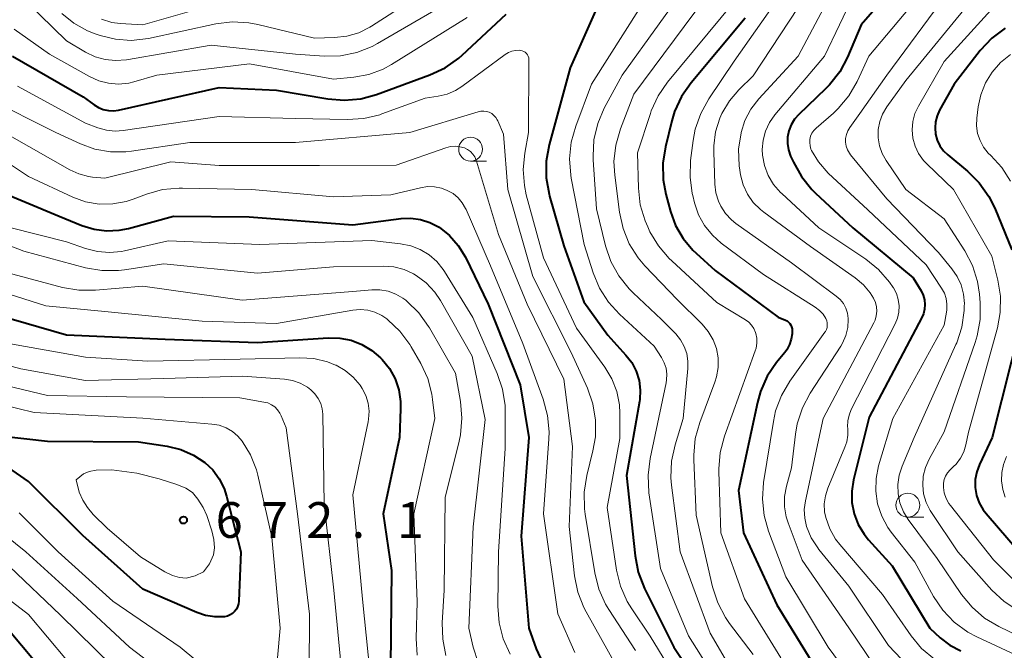
# Model space of a CAD drawing. Units: metres. Extents: x -66000 to -64000, y 16500 to 18000.
# Drawn here: x -65836 to -65733, y 17677 to 17743 of the extents above; entities that cross this region are included whole.
import ezdxf

# ---------------------------------------------------------------- set-up
doc = ezdxf.new("R2010")
doc.units = ezdxf.units.M
for name, color, linetype, lineweight in [('633100_広葉樹林', 7, 'Continuous', 13), ('710100_等高線(計曲線)', 7, 'Continuous', 40), ('710200_等高線(主曲線)', 7, 'Continuous', 13), ('731200_図化機測定による標高点', 7, 'Continuous', 40)]:
    doc.layers.add(name, color=color, linetype=linetype, lineweight=lineweight)
doc.styles.add('Style-WORKING', font='MS Gothic.ttf')

msp = doc.modelspace()

# ---------------------------------------------------------------- linework, layer by layer
at = {"layer": '633100_広葉樹林', "linetype": 'Continuous', "lineweight": 13}
for p, q in [((-65788.64, 17727.99), (-65786.97, 17727.99)), ((-65742.8, 17690.65), (-65741.13, 17690.65))]:
    msp.add_line(p, q, dxfattribs=at)
for centre in [(-65788.64, 17729.24), (-65742.8, 17691.9)]:
    msp.add_circle(centre, 1.25, dxfattribs=at)
at = {"layer": '710100_等高線(計曲線)', "linetype": 'Continuous', "lineweight": 40, "flags": 128}
for points, elevation in [([(-65731.52, 17756.48), (-65739, 17752.28), (-65747.7, 17742.3), (-65749.12, 17738.91), (-65749.94, 17737.37), (-65751, 17736), (-65751.43, 17735.56), (-65754.23, 17732.88)], 620), ([(-65836.67, 17739), (-65829.26, 17734.74), (-65828.11, 17733.89), (-65827.65, 17733.6), (-65827.15, 17733.4), (-65826.62, 17733.29), (-65826.08, 17733.28), (-65825.57, 17733.35), (-65815, 17735.73), (-65809, 17735.43), (-65803.61, 17734.52), (-65801.88, 17734.38), (-65800.14, 17734.54), (-65798.51, 17734.99), (-65792.9, 17737.04), (-65791.32, 17737.78), (-65789.89, 17738.78), (-65789.52, 17739.11), (-65784.91, 17743.4)], 640), ([(-65775.54, 17743.75), (-65778.21, 17737.79), (-65780.41, 17729.69), (-65780.71, 17727.98), (-65780.72, 17726.23), (-65780.42, 17724.52), (-65780.37, 17724.32), (-65778.88, 17719.12), (-65776.78, 17713.22), (-65774.25, 17709.75), (-65772.35, 17707.65), (-65771.74, 17706.85), (-65771.28, 17705.95), (-65770.98, 17704.98), (-65770.85, 17703.98), (-65770.9, 17702.97), (-65770.93, 17702.76), (-65772.29, 17695), (-65771.4, 17686.59), (-65771.07, 17684.88), (-65770.4, 17683.16), (-65767.32, 17677), (-65763.19, 17670.81)], 640), ([(-65759.85, 17743), (-65765.53, 17736.2), (-65766.52, 17734.77), (-65767.25, 17733.19), (-65767.55, 17732.2), (-65768.22, 17729.5), (-65768.49, 17727.78), (-65768.46, 17726.04), (-65768.17, 17724.51), (-65767.7, 17722.72), (-65767.15, 17721.24), (-65766.36, 17719.87), (-65765.35, 17718.66), (-65765, 17718.32), (-65763, 17716.53), (-65756.39, 17711.61), (-65755.64, 17711.31), (-65755.46, 17711.22), (-65755.3, 17711.1), (-65755.17, 17710.95), (-65755.06, 17710.78), (-65754.98, 17710.6), (-65754.94, 17710.4), (-65754.93, 17710.19), (-65754.94, 17709.89), (-65755.02, 17709.3), (-65755.21, 17708.74), (-65755.48, 17708.21), (-65755.7, 17707.92), (-65756.56, 17706.86), (-65757.54, 17705.42), (-65758.25, 17703.83), (-65758.57, 17702.66)], 630), ([(-65732.61, 17741.94), (-65734, 17740.89), (-65735.2, 17739.6), (-65737.95, 17736.05), (-65739.47, 17733.34), (-65739.74, 17732.74), (-65739.9, 17732.11), (-65739.95, 17731.47), (-65739.89, 17730.82), (-65739.71, 17730.19), (-65739.43, 17729.61), (-65739.05, 17729.08), (-65738.6, 17728.64), (-65736.55, 17726.94), (-65735.31, 17725.72), (-65734.31, 17724.29), (-65733.69, 17723.06), (-65731.89, 17718.69)], 610), ([(-65754.23, 17732.88), (-65754.68, 17732.38), (-65755.02, 17731.8), (-65755.27, 17731.17), (-65755.4, 17730.51), (-65755.42, 17729.84), (-65755.31, 17729.18), (-65755.09, 17728.51), (-65754.8, 17727.88), (-65753.96, 17726.36), (-65752.86, 17725.01), (-65752.48, 17724.64), (-65748.56, 17721), (-65742.24, 17715.76), (-65741.41, 17714.38), (-65741.2, 17713.93), (-65741.06, 17713.45), (-65741.01, 17712.96), (-65741.05, 17712.46), (-65741.17, 17711.97), (-65741.34, 17711.58), (-65746.87, 17701.13), (-65748.5, 17694.57), (-65748.68, 17693.38), (-65748.66, 17692.18), (-65748.43, 17691), (-65748, 17689.88), (-65747.38, 17688.85), (-65746.91, 17688.28), (-65744.45, 17685.55), (-65740.5, 17679), (-65739.41, 17678), (-65738.39, 17677.22), (-65737.25, 17676.62)], 620), ([(-65839, 17725.23), (-65831.79, 17722.21), (-65829.39, 17721.23), (-65828.12, 17720.84), (-65826.8, 17720.67), (-65825.48, 17720.74), (-65824.5, 17720.93), (-65819.78, 17722.22), (-65811.84, 17722.16), (-65801, 17721.32), (-65795.91, 17721.97), (-65794.89, 17722.01), (-65793.88, 17721.87), (-65792.91, 17721.56), (-65791.95, 17721.05), (-65790.87, 17720.19), (-65789.95, 17719.15), (-65789.19, 17717.91), (-65786.79, 17713), (-65783.46, 17704.54), (-65782.54, 17699), (-65783.35, 17688.65), (-65782.52, 17679), (-65781.76, 17676.84), (-65781.1, 17675.38)], 650), ([(-65838.16, 17711.84), (-65831, 17709.77), (-65820.67, 17709.33), (-65811, 17708.95), (-65803.56, 17709.46), (-65802.35, 17709.43), (-65801.16, 17709.2), (-65800.03, 17708.77), (-65799, 17708.14), (-65798.08, 17707.34), (-65797.92, 17707.17), (-65797.15, 17706.22), (-65796.56, 17705.14), (-65796.17, 17703.99), (-65795.98, 17702.78), (-65795.98, 17702), (-65796.11, 17699), (-65797.79, 17691), (-65796.95, 17685.05), (-65797.05, 17675)], 660), ([(-65731, 17710.77), (-65733.95, 17699), (-65735.29, 17696.18), (-65735.58, 17695.4), (-65735.73, 17694.58), (-65735.74, 17693.75), (-65735.6, 17692.93), (-65735.32, 17692.14), (-65734.91, 17691.42), (-65734.6, 17691.01), (-65731.14, 17687)], 610), ([(-65758.57, 17702.66), (-65760.55, 17693.45), (-65760.03, 17689), (-65756.54, 17681.46), (-65752.57, 17675)], 630), ([(-65842.32, 17699.68), (-65833, 17698.62), (-65823.46, 17698.54), (-65820.44, 17698.08), (-65819.02, 17697.73), (-65817.68, 17697.14), (-65816.52, 17696.37), (-65815.68, 17695.59), (-65815, 17694.67), (-65814.49, 17693.65), (-65814.23, 17692.86), (-65812.72, 17687), (-65812.94, 17681.84), (-65812.98, 17681.54), (-65813.07, 17681.25), (-65813.2, 17680.98), (-65813.39, 17680.74), (-65813.61, 17680.54), (-65813.86, 17680.38), (-65814.14, 17680.26), (-65814.44, 17680.19), (-65814.48, 17680.19), (-65815.47, 17680.17), (-65816.44, 17680.32), (-65817.34, 17680.63), (-65823, 17683.09), (-65829.29, 17688.71), (-65835, 17694.38), (-65838, 17696.46)], 670), ([(-65833.04, 17673.98), (-65837, 17678.67)], 660)]:
    msp.add_lwpolyline(points, dxfattribs=dict(at, elevation=elevation))
at = {"layer": '710200_等高線(主曲線)', "linetype": 'Continuous', "lineweight": 13, "flags": 128}
for points, elevation in [([(-65732.15, 17768.44), (-65733.01, 17766.92), (-65734.12, 17765.58), (-65734.51, 17765.2), (-65737.8, 17762.2), (-65742.57, 17759.79), (-65744.05, 17758.87), (-65745.35, 17757.7), (-65746.47, 17756.26), (-65752.41, 17747), (-65759, 17736.92), (-65760.51, 17735.46), (-65761.51, 17734.3), (-65762.3, 17732.98), (-65762.52, 17732.48), (-65762.96, 17731.06), (-65763.15, 17729.58), (-65763.15, 17728.95), (-65763.04, 17725.58)], 626), ([(-65729, 17762.86), (-65734.13, 17757.87), (-65741.68, 17753), (-65748.4, 17745.6), (-65751.54, 17739), (-65756.74, 17732.84), (-65757.3, 17732.03), (-65757.72, 17731.14), (-65757.98, 17730.19), (-65758.07, 17729.2), (-65758.04, 17728.6), (-65757.83, 17727.52), (-65757.44, 17726.48)], 622), ([(-65729, 17752.51), (-65736.07, 17748), (-65737.45, 17746.94), (-65738.62, 17745.65), (-65738.74, 17745.5), (-65745, 17737), (-65747.83, 17733), (-65748.89, 17731.53), (-65749.1, 17731.17), (-65749.24, 17730.79), (-65749.32, 17730.38), (-65749.32, 17729.97), (-65749.26, 17729.57), (-65749.12, 17729.18), (-65748.92, 17728.82), (-65748.8, 17728.65), (-65745, 17724.02)], 616), ([(-65725, 17752.1), (-65733.48, 17747.1), (-65734.89, 17746.08), (-65736.12, 17744.83), (-65743, 17736.45), (-65745, 17733.67), (-65745.44, 17732.93), (-65745.74, 17732.13), (-65745.9, 17731.29), (-65745.91, 17730.43), (-65745.77, 17729.59), (-65745.49, 17728.78), (-65745.08, 17728.04), (-65743.01, 17725)], 614), ([(-65738.2, 17749.37), (-65746.88, 17739), (-65748.1, 17736.35), (-65748.97, 17734.84), (-65750.09, 17733.5), (-65750.6, 17733.02), (-65752.42, 17731.43), (-65752.66, 17731.19), (-65752.85, 17730.91), (-65752.99, 17730.6), (-65753.07, 17730.27), (-65753.09, 17729.93), (-65753.05, 17729.59), (-65752.96, 17729.26), (-65752.89, 17729.11), (-65752.16, 17727.9), (-65751.14, 17726.74), (-65747, 17722.88), (-65740.88, 17717.12), (-65739.26, 17714.66), (-65738.97, 17714.14), (-65738.78, 17713.57), (-65738.7, 17712.98), (-65738.71, 17712.38), (-65738.75, 17712.14), (-65739, 17710.77), (-65744.39, 17701), (-65745.86, 17696.04), (-65746.13, 17694.71), (-65746.17, 17693.36), (-65745.97, 17692.03), (-65745.54, 17690.75), (-65744.9, 17689.56), (-65744.54, 17689.06), (-65742.08, 17685.92), (-65740.11, 17682.33), (-65739.14, 17680.88), (-65737.93, 17679.62), (-65736.52, 17678.59), (-65735.57, 17678.09), (-65731, 17675.96)], 618), ([(-65753.63, 17749), (-65761, 17738.46), (-65763.67, 17734.51), (-65764.51, 17732.98), (-65765.08, 17731.34), (-65765.3, 17730.17), (-65765.57, 17728.05), (-65765.63, 17726.3), (-65765.4, 17724.58), (-65765.35, 17724.39), (-65765.16, 17723.6), (-65764.74, 17722.37), (-65764.11, 17721.23), (-65763.29, 17720.21), (-65762.37, 17719.4), (-65757.92, 17716.08), (-65752.5, 17712.66), (-65752.06, 17712.32), (-65751.68, 17711.92), (-65751.39, 17711.47), (-65751.3, 17711.25), (-65751.25, 17711.02), (-65751.24, 17710.79), (-65751.26, 17710.55), (-65751.33, 17710.33), (-65751.44, 17710.12), (-65751.49, 17710.04), (-65755.16, 17704.92), (-65756.04, 17703.42), (-65756.66, 17701.79), (-65756.9, 17700.67), (-65757.92, 17694.28), (-65758.04, 17692.54), (-65757.86, 17690.81), (-65757.4, 17689.19), (-65755.6, 17684.4), (-65751.14, 17677), (-65748.07, 17672.85)], 628), ([(-65765, 17747.8), (-65772.76, 17737), (-65774.62, 17733.54), (-65775.31, 17731.93), (-65775.71, 17730.24), (-65775.8, 17728.5), (-65775.78, 17728.13), (-65775.44, 17723), (-65774.5, 17719.12), (-65773.94, 17717.47), (-65773.1, 17715.94), (-65772.02, 17714.58), (-65771.6, 17714.17), (-65768.61, 17711.39), (-65767.13, 17709.87), (-65766.63, 17709.25), (-65766.24, 17708.55), (-65765.97, 17707.8), (-65765.85, 17707.01), (-65765.85, 17706.24), (-65766.36, 17701), (-65767.21, 17698.22), (-65767.58, 17696.52), (-65767.65, 17694.77), (-65767.58, 17693.99), (-65766.68, 17687), (-65763.53, 17678.47), (-65759.16, 17671)], 636), ([(-65831.49, 17743.48), (-65830.23, 17742.45), (-65828.82, 17741.66), (-65827.99, 17741.34), (-65827.49, 17741.17), (-65825.88, 17740.77), (-65824.22, 17740.66), (-65822.42, 17740.87), (-65815.36, 17742.38), (-65813.63, 17742.6), (-65811.89, 17742.51), (-65810.94, 17742.33), (-65805, 17740.9), (-65802.9, 17740.95), (-65801.61, 17741.09), (-65800.36, 17741.46), (-65799.2, 17742.03), (-65799.03, 17742.14), (-65791.51, 17747)], 634), ([(-65769.16, 17746.84), (-65775.95, 17736.05), (-65777.62, 17731.65), (-65778.1, 17729.98), (-65778.27, 17728.24), (-65778.14, 17726.51), (-65778.09, 17726.21), (-65776.75, 17719.25), (-65775.8, 17716.27), (-65775.13, 17714.66), (-65774.2, 17713.19), (-65773.04, 17711.93), (-65769.41, 17708.59), (-65768.62, 17707.38), (-65768.34, 17706.84)], 638), ([(-65836.37, 17745.63), (-65835.21, 17744.69), (-65831, 17740.62), (-65829, 17739.42)], 636), ([(-65751, 17745.24), (-65754.29, 17739), (-65758.43, 17734.51), (-65759.26, 17733.44), (-65759.88, 17732.24), (-65760.28, 17731), (-65760.29, 17730.95), (-65760.54, 17729.23), (-65760.48, 17727.48), (-65760.41, 17727.03), (-65760.33, 17726.55), (-65760.06, 17725.51), (-65759.61, 17724.54), (-65759, 17723.66), (-65758.25, 17722.9), (-65757.9, 17722.62), (-65753, 17719.04), (-65748.31, 17715.74), (-65747.46, 17715.02), (-65746.75, 17714.17), (-65746.4, 17713.6), (-65746.2, 17713.17), (-65746.09, 17712.71), (-65746.06, 17712.24), (-65746.11, 17711.77), (-65746.24, 17711.32), (-65746.37, 17711.02), (-65751.69, 17701), (-65753.54, 17692.36), (-65753.66, 17691.45), (-65753.61, 17690.53), (-65753.42, 17689.67), (-65752.93, 17688.49), (-65752.25, 17687.42), (-65752.12, 17687.26), (-65749, 17683.4), (-65744.82, 17677.18), (-65742.13, 17674.36)], 624), ([(-65829, 17739.42), (-65828.01, 17738.94), (-65826.96, 17738.64), (-65825.87, 17738.53), (-65824.7, 17738.62), (-65815.85, 17740.15), (-65807, 17739.2), (-65804, 17739.01), (-65802.27, 17739.05), (-65800.58, 17739.39), (-65798.96, 17740.02), (-65798.4, 17740.33), (-65791, 17744.62)], 636), ([(-65827.35, 17742.87), (-65826.25, 17742.54), (-65825.38, 17742.43), (-65823, 17742.27), (-65815.19, 17744.54)], 632), ([(-65764.12, 17745), (-65771.53, 17735), (-65772.94, 17731.36), (-65773.42, 17729.68), (-65773.61, 17727.95), (-65773.53, 17726.5), (-65773.03, 17722.63), (-65772.66, 17720.93), (-65772, 17719.32), (-65771.07, 17717.84), (-65770.36, 17717), (-65767, 17713.48), (-65764.37, 17710.87)], 634), ([(-65761, 17744.7), (-65767.98, 17736.27), (-65768.97, 17734.84), (-65769.7, 17733.25), (-65769.79, 17732.99), (-65771.13, 17728.87), (-65771.04, 17725.14), (-65770.85, 17723.41), (-65770.35, 17721.74), (-65770.07, 17721.09), (-65769.84, 17720.59)], 632), ([(-65733.06, 17745), (-65739, 17738.45), (-65741.69, 17733.75), (-65742.05, 17732.97), (-65742.27, 17732.13), (-65742.35, 17731.26), (-65742.27, 17730.4), (-65742.04, 17729.56), (-65741.67, 17728.78), (-65741.17, 17728.07), (-65740.82, 17727.69), (-65738.02, 17725), (-65733.98, 17718.02), (-65733.35, 17715.51), (-65733.08, 17713.82), (-65733.11, 17712.12), (-65733.41, 17710.51), (-65736.44, 17699.56), (-65736.72, 17698.22), (-65736.94, 17697.49), (-65737.28, 17696.82), (-65737.73, 17696.21), (-65738, 17695.94), (-65738.37, 17695.59), (-65738.63, 17695.29), (-65738.84, 17694.96), (-65738.98, 17694.59), (-65739.06, 17694.2), (-65739.07, 17693.77), (-65738.98, 17693.18), (-65738.78, 17692.6), (-65738.49, 17692.07), (-65738.33, 17691.85), (-65733.83, 17686.17), (-65731.15, 17683.52)], 612), ([(-65836.49, 17741.83), (-65832.78, 17739.22), (-65828.58, 17736.86), (-65827.62, 17736.42), (-65826.59, 17736.16), (-65825.54, 17736.08), (-65824.48, 17736.18), (-65823.95, 17736.31), (-65821.52, 17737), (-65811.82, 17738.18), (-65803, 17736.58), (-65800.88, 17736.79), (-65799.3, 17737.09), (-65797.8, 17737.65), (-65796.95, 17738.12), (-65789, 17743.04)], 638), ([(-65836.16, 17735.84), (-65829, 17731.97), (-65827.72, 17731.49), (-65826.83, 17731.23), (-65825.91, 17731.14), (-65825.08, 17731.2), (-65815, 17732.67), (-65807, 17732.46), (-65801.58, 17732.34), (-65799.84, 17732.45), (-65798.15, 17732.86), (-65797.94, 17732.94), (-65793.41, 17734.59), (-65792.05, 17734.79), (-65791.1, 17735.02), (-65790.21, 17735.41), (-65789.57, 17735.82), (-65785.01, 17739.18), (-65784.67, 17739.39), (-65784.31, 17739.53), (-65783.93, 17739.61), (-65783.54, 17739.62), (-65783.4, 17739.6)], 642), ([(-65783.4, 17739.6), (-65783.23, 17739.57), (-65783.06, 17739.5), (-65782.91, 17739.41), (-65782.78, 17739.29), (-65782.68, 17739.15), (-65782.59, 17738.99), (-65782.54, 17738.83), (-65782.52, 17738.65), (-65782.52, 17738.6), (-65782.57, 17731), (-65782.97, 17728.81), (-65783.14, 17727.12), (-65783, 17725.42), (-65782.8, 17724.47), (-65781, 17717.85), (-65777.54, 17710.46), (-65774.56, 17706.36), (-65773.83, 17705.14), (-65773.32, 17703.81), (-65773.04, 17702.41), (-65773, 17701.55), (-65773, 17698.89), (-65774.33, 17691.67), (-65773.34, 17685.09), (-65772.93, 17683.4), (-65772.23, 17681.8), (-65771.74, 17681.01), (-65769.83, 17678.17), (-65765.46, 17671)], 642), ([(-65732.04, 17739.17), (-65733.09, 17738.33), (-65733.97, 17737.33), (-65734.67, 17736.19), (-65735.16, 17734.94), (-65735.42, 17733.68), (-65735.57, 17732.48), (-65735.59, 17731.69), (-65735.48, 17730.9), (-65735.23, 17730.15), (-65734.86, 17729.45), (-65734.37, 17728.83), (-65734.11, 17728.58), (-65732.95, 17727.32), (-65732.03, 17725.89)], 608), ([(-65839.38, 17734.62), (-65832.11, 17731), (-65829.55, 17729.81), (-65828.02, 17729.25), (-65826.41, 17728.97), (-65824.77, 17728.96), (-65824.21, 17729.03), (-65818.06, 17729.94), (-65807, 17729.96), (-65795, 17731), (-65787.85, 17733.17)], 644), ([(-65787.85, 17733.17), (-65787.56, 17733.23), (-65787.26, 17733.24), (-65786.97, 17733.2), (-65786.69, 17733.11), (-65786.43, 17732.97), (-65786.19, 17732.78), (-65786, 17732.56), (-65785.84, 17732.31), (-65785.79, 17732.21), (-65785.19, 17730.81), (-65784.74, 17725), (-65782.11, 17715.89), (-65778.1, 17707.9), (-65776.4, 17704.18), (-65775.82, 17702.54), (-65775.54, 17700.82), (-65775.55, 17699.08), (-65775.81, 17697.61), (-65776.46, 17695), (-65776.74, 17693.28), (-65776.71, 17691.53), (-65776.63, 17690.97), (-65775.63, 17684.79), (-65775.21, 17683.1), (-65774.49, 17681.51), (-65774.15, 17680.94), (-65771.36, 17676.64)], 644), ([(-65837, 17730.69), (-65830.67, 17727.08), (-65829.71, 17726.64), (-65828.69, 17726.37), (-65828.28, 17726.31), (-65827, 17726.19), (-65820.08, 17727.92), (-65815, 17727.54), (-65804.48, 17727.52), (-65796.44, 17727.56), (-65791.25, 17729.39), (-65790.76, 17729.51), (-65790.27, 17729.55), (-65789.77, 17729.5), (-65789.29, 17729.37), (-65788.96, 17729.21), (-65788.66, 17729), (-65788.41, 17728.73), (-65788.2, 17728.43), (-65788.05, 17728.1), (-65788.02, 17728)], 646), ([(-65839.63, 17729.46), (-65835, 17726.36), (-65830.35, 17724.22), (-65829, 17723.73), (-65827.59, 17723.49), (-65826.16, 17723.5), (-65824.75, 17723.75), (-65824.01, 17723.99), (-65822.61, 17724.52), (-65820.93, 17725), (-65819.2, 17725.17), (-65818.84, 17725.17), (-65811.56, 17725), (-65803, 17724.26), (-65797, 17724.45), (-65793.9, 17725.2), (-65793.16, 17725.32), (-65792.41, 17725.3), (-65791.68, 17725.15), (-65791.08, 17724.92), (-65790.48, 17724.58), (-65789.95, 17724.14), (-65789.51, 17723.61), (-65789.16, 17723.01), (-65789.11, 17722.91), (-65786.56, 17717), (-65783.15, 17708.85), (-65781.02, 17703.01), (-65780.57, 17701.32), (-65780.41, 17699.59), (-65780.44, 17698.87), (-65781, 17691), (-65779.5, 17680.5), (-65777.72, 17676.45)], 648), ([(-65788.02, 17728), (-65785.72, 17720.28), (-65782.72, 17713), (-65778.87, 17705.13), (-65777.95, 17698.05), (-65778.32, 17689.68), (-65777.74, 17684.49), (-65777.4, 17682.78), (-65776.77, 17681.15), (-65776.54, 17680.72), (-65773.34, 17675)], 646), ([(-65763.04, 17725.58), (-65762.93, 17724.66), (-65762.66, 17723.78), (-65762.42, 17723.26), (-65761.92, 17722.49), (-65761.3, 17721.82), (-65760.83, 17721.45), (-65755, 17717.32), (-65750.31, 17713.83), (-65749.9, 17713.47), (-65749.56, 17713.04), (-65749.3, 17712.56), (-65749.12, 17712.04), (-65749.04, 17711.49), (-65749.04, 17711.39), (-65749.09, 17710.53), (-65749.29, 17709.7), (-65749.64, 17708.91), (-65749.83, 17708.57), (-65753.04, 17703.65), (-65753.86, 17702.11), (-65754.4, 17700.45), (-65754.59, 17699.36), (-65755, 17695.83), (-65755.53, 17693.88), (-65755.73, 17692.82), (-65755.73, 17691.74), (-65755.55, 17690.67), (-65755.35, 17690.04), (-65753.87, 17686.13), (-65749, 17679.04), (-65746.22, 17674.93)], 626), ([(-65757.44, 17726.48), (-65756.87, 17725.53), (-65756.14, 17724.7), (-65756.02, 17724.58), (-65752.12, 17721), (-65747.22, 17717.72), (-65745.86, 17716.62), (-65744.71, 17715.31), (-65744.33, 17714.75), (-65744.3, 17714.7), (-65743.99, 17714.11), (-65743.8, 17713.48), (-65743.71, 17712.82), (-65743.74, 17712.15), (-65743.89, 17711.5), (-65744.13, 17710.93), (-65748.73, 17701.92), (-65748.96, 17701.35), (-65749.09, 17700.75), (-65749.11, 17700.13), (-65749.1, 17699.97), (-65749.09, 17699.25), (-65749.21, 17698.54), (-65749.4, 17697.98), (-65751.19, 17693.7), (-65751.44, 17692.89), (-65751.56, 17692.05), (-65751.52, 17691.2), (-65751.4, 17690.6), (-65750.99, 17689.43), (-65750.38, 17688.35), (-65749.93, 17687.76), (-65745.46, 17682.54), (-65742.46, 17678.21), (-65741.35, 17676.87), (-65740.02, 17675.74)], 622), ([(-65743.01, 17725), (-65739, 17721.93), (-65736.84, 17718.58), (-65736.03, 17717.03), (-65735.5, 17715.37), (-65735.29, 17714.03), (-65735.21, 17713.11), (-65735.21, 17711.37), (-65735.52, 17709.65), (-65735.73, 17708.95), (-65739, 17699.58), (-65740.58, 17696.72), (-65740.95, 17695.86), (-65741.18, 17694.95), (-65741.24, 17694.01), (-65741.14, 17693.08), (-65740.88, 17692.18), (-65740.46, 17691.34), (-65740.33, 17691.13), (-65737.56, 17687), (-65733.98, 17683), (-65732.71, 17681.8), (-65731.26, 17680.85)], 614), ([(-65745, 17724.02), (-65739.6, 17718.4), (-65738.18, 17716.7), (-65737.62, 17715.89), (-65737.21, 17715), (-65736.95, 17714.05), (-65736.87, 17713.07), (-65736.88, 17712.79), (-65736.9, 17712.31), (-65737.14, 17710.58), (-65737.68, 17708.93), (-65737.76, 17708.75), (-65742.12, 17699), (-65743.41, 17696), (-65743.72, 17695.06), (-65743.86, 17694.08), (-65743.83, 17693.1), (-65743.63, 17692.13), (-65743.26, 17691.21), (-65742.75, 17690.38), (-65739.71, 17686.29), (-65737.17, 17682.54), (-65736.07, 17681.19), (-65734.75, 17680.06), (-65733.26, 17679.17), (-65728.79, 17677)], 616), ([(-65843, 17721.44), (-65835.47, 17718.53), (-65829.01, 17716.8), (-65827.3, 17716.5), (-65825.55, 17716.5), (-65824.94, 17716.57), (-65820.8, 17717.2), (-65811, 17716.24), (-65803, 17716.91), (-65797.82, 17716.98), (-65796.7, 17716.89), (-65795.62, 17716.62), (-65794.61, 17716.16), (-65794.34, 17716), (-65793.29, 17715.21), (-65792.4, 17714.26), (-65791.8, 17713.36), (-65788.47, 17707.53), (-65787.13, 17700.87), (-65788.37, 17689.63), (-65788.81, 17679), (-65788.37, 17677), (-65787.86, 17675.38)], 654), ([(-65836.96, 17721.04), (-65831, 17719.53), (-65829, 17718.82), (-65827.77, 17718.5), (-65826.51, 17718.4), (-65825.24, 17718.52), (-65824.93, 17718.59), (-65820.36, 17719.64), (-65810.75, 17719.25), (-65799, 17719.65), (-65795.98, 17719.32), (-65794.92, 17719.12), (-65793.92, 17718.73), (-65792.99, 17718.17), (-65792.18, 17717.46), (-65791.51, 17716.63), (-65791.37, 17716.41), (-65788.41, 17711.59), (-65785.84, 17705.72), (-65785.28, 17704.07), (-65785.02, 17702.35), (-65785, 17701.71), (-65785, 17697.84), (-65785.71, 17687), (-65785.77, 17681.29), (-65785.64, 17679.56), (-65785.21, 17677.87), (-65784.49, 17676.28)], 652), ([(-65769.84, 17720.59), (-65768.95, 17719.09), (-65767.82, 17717.76), (-65767.56, 17717.52), (-65762.83, 17713.17), (-65759.81, 17711.33), (-65759.47, 17711.08), (-65759.18, 17710.77), (-65758.94, 17710.42), (-65758.77, 17710.03), (-65758.74, 17709.92), (-65758.64, 17709.41), (-65758.63, 17708.89), (-65758.71, 17708.38), (-65758.8, 17708.1), (-65762.01, 17699.13), (-65762.46, 17697.44), (-65762.6, 17695.71), (-65762.6, 17695.45), (-65762.4, 17689), (-65759.91, 17682.09), (-65756.1, 17675.9)], 632), ([(-65839, 17716.75), (-65831.43, 17714.74), (-65829.71, 17714.44), (-65827.95, 17714.44), (-65823, 17714.89)], 656), ([(-65841, 17715.28), (-65833.18, 17712.82), (-65827, 17712.22), (-65816.79, 17711.21), (-65809, 17710.97), (-65801, 17712.35), (-65800.21, 17712.42), (-65799.43, 17712.35), (-65798.67, 17712.14), (-65797.96, 17711.8), (-65797.41, 17711.43), (-65797.32, 17711.35), (-65796.05, 17710.15), (-65795.02, 17708.75), (-65794.88, 17708.52), (-65793.86, 17706.75), (-65793.14, 17705.2), (-65792.7, 17703.55)], 658), ([(-65823, 17714.89), (-65812.59, 17713.41), (-65801, 17714.32), (-65799, 17714.49), (-65798.14, 17714.49), (-65797.29, 17714.34), (-65796.48, 17714.04), (-65795.73, 17713.61), (-65795.44, 17713.39), (-65795.32, 17713.29), (-65794.07, 17712.08), (-65793.05, 17710.66), (-65792.96, 17710.51), (-65790.24, 17705.76), (-65789.71, 17702.76), (-65789.55, 17701.02), (-65789.7, 17699.28), (-65789.84, 17698.6), (-65791.3, 17692.7), (-65791.4, 17683), (-65791.61, 17679.57), (-65791.56, 17677.83), (-65791.22, 17676.12)], 656), ([(-65764.37, 17710.87), (-65763.72, 17710.11), (-65763.22, 17709.25), (-65762.87, 17708.32), (-65762.69, 17707.34), (-65762.69, 17706.34), (-65762.85, 17705.36), (-65763.03, 17704.8), (-65764.62, 17700.57), (-65765.08, 17698.89), (-65765.25, 17697.16), (-65765.24, 17696.64), (-65765, 17690.86), (-65763.27, 17683.32), (-65762.73, 17681.66), (-65761.92, 17680.12), (-65761.48, 17679.5), (-65759, 17676.24)], 634), ([(-65845, 17708.66), (-65835.8, 17706.2), (-65829, 17704.98), (-65820.82, 17705.18), (-65812.55, 17705.45), (-65808.16, 17705.12), (-65807.31, 17704.98), (-65806.5, 17704.69), (-65805.74, 17704.27), (-65805.38, 17704), (-65804.96, 17703.58), (-65804.61, 17703.1), (-65804.36, 17702.56)], 664), ([(-65837.87, 17709), (-65829, 17707.44), (-65822.47, 17707), (-65812.8, 17707.2), (-65806.56, 17707.36), (-65805.08, 17707.27), (-65803.63, 17706.92), (-65802.79, 17706.59), (-65802.74, 17706.57), (-65801.78, 17706.03), (-65800.94, 17705.33), (-65800.23, 17704.5), (-65800, 17704.14), (-65799.63, 17703.4), (-65799.39, 17702.6), (-65799.29, 17701.77), (-65799.34, 17700.93), (-65799.39, 17700.65), (-65801, 17693), (-65799.97, 17682.03), (-65799, 17672.41)], 662), ([(-65768.34, 17706.84), (-65768.15, 17706.26), (-65768.06, 17705.66), (-65768.09, 17705.05), (-65768.14, 17704.75), (-65769.83, 17696.78), (-65770.04, 17695.05), (-65769.94, 17693.2), (-65768.73, 17685.27), (-65765.79, 17678.21), (-65761.25, 17671)], 638), ([(-65842.35, 17705.65), (-65833, 17703.39), (-65824.72, 17703.28), (-65812.84, 17703.16), (-65810.32, 17702.72), (-65809.91, 17702.62), (-65809.52, 17702.44), (-65809.18, 17702.2), (-65808.88, 17701.9), (-65808.63, 17701.56), (-65808.49, 17701.26), (-65807.97, 17700.03), (-65806.8, 17691), (-65805.52, 17680.48), (-65805.55, 17674.35)], 666), ([(-65843, 17703.72), (-65834.39, 17701.61), (-65823, 17701.02), (-65815.76, 17700.41), (-65815, 17700.28), (-65814.28, 17700.02), (-65813.62, 17699.64), (-65813.03, 17699.15), (-65812.58, 17698.62), (-65811.7, 17697.17), (-65811.09, 17695.59), (-65810.95, 17695.04), (-65809.47, 17688.53), (-65808.61, 17679), (-65808.87, 17675.87)], 668), ([(-65792.7, 17703.55), (-65792.62, 17703), (-65792.38, 17701), (-65794.59, 17691), (-65794.23, 17681.77), (-65794.34, 17677.91), (-65794.24, 17676.17)], 658), ([(-65804.36, 17702.56), (-65804.2, 17701.99), (-65804.14, 17701.43), (-65803.98, 17692.02), (-65802.99, 17683), (-65802.15, 17674.24)], 664), ([(-65732.46, 17697), (-65732.78, 17696.18), (-65732.96, 17695.32), (-65732.98, 17694.44), (-65732.85, 17693.56), (-65732.58, 17692.73)], 608), ([(-65823.24, 17686.49), (-65820.69, 17684.91), (-65819.89, 17684.54), (-65819.15, 17684.31), (-65818.47, 17684.26), (-65817.52, 17684.49), (-65816.63, 17684.92), (-65816, 17685.73), (-65815.58, 17686.7), (-65815.48, 17687.44), (-65815.56, 17688.31), (-65815.76, 17689.22), (-65816.29, 17690.8), (-65816.69, 17691.64), (-65817.24, 17692.53), (-65817.81, 17693.23), (-65818.51, 17693.7), (-65819.44, 17694.08), (-65821.3, 17694.66), (-65823.62, 17695.26), (-65826.26, 17695.62), (-65827.9, 17695.57), (-65828.62, 17695.43), (-65829.23, 17695.19), (-65830.01, 17694.57), (-65829.68, 17693.25), (-65829.29, 17692.42), (-65828.8, 17691.64), (-65828.2, 17690.91), (-65826.75, 17689.48), (-65823.24, 17686.49)], 672), ([(-65817.94, 17672.06), (-65824.41, 17677), (-65829.9, 17682.1), (-65835.27, 17687), (-65838.57, 17689.62), (-65840.02, 17690.59), (-65841.62, 17691.28), (-65843.31, 17691.69)], 666), ([(-65831.87, 17687), (-65835.96, 17691.1)], 668), ([(-65831.01, 17675.67), (-65835, 17680.42), (-65840.97, 17685.03), (-65844.7, 17686.41), (-65845.63, 17686.67), (-65846.59, 17686.76), (-65847.55, 17686.68), (-65848.49, 17686.43), (-65849.18, 17686.13), (-65851.35, 17685), (-65857, 17680.85), (-65860.84, 17679.69), (-65862.54, 17679.33), (-65864.29, 17679.27), (-65865.23, 17679.37), (-65871.19, 17680.27), (-65872.92, 17680.38), (-65874.66, 17680.18), (-65875.54, 17679.96), (-65877.18, 17679.47), (-65878.8, 17678.83), (-65880.29, 17677.91), (-65880.49, 17677.76), (-65886.89, 17672.74)], 662), ([(-65814.59, 17673.25), (-65819.08, 17677), (-65826.16, 17681.84), (-65831.87, 17687)], 668), ([(-65826.18, 17675), (-65831.64, 17680.36), (-65837, 17685.46)], 664)]:
    msp.add_lwpolyline(points, dxfattribs=dict(at, elevation=elevation))
at = {"layer": '731200_図化機測定による標高点', "linetype": 'Continuous', "lineweight": 40}
msp.add_circle((-65818.75, 17690.34, 672.1), 0.375, dxfattribs=at)

# ---------------------------------------------------------------- texts
at = {"layer": '731200_図化機測定による標高点', "linetype": 'Continuous', "lineweight": 40, "style": 'Style-WORKING'}
for s, p in [('6', (-65815.37, 17688.47, -10)), ('7', (-65810.62, 17688.47, -10)), ('2', (-65805.87, 17688.47, -10)), ('1', (-65796.37, 17688.47, -10)), ('.', (-65801.12, 17688.47, -10))]:
    msp.add_text(s, height=3.75, dxfattribs=at).set_placement(p)

doc.saveas('drawing.dxf')
